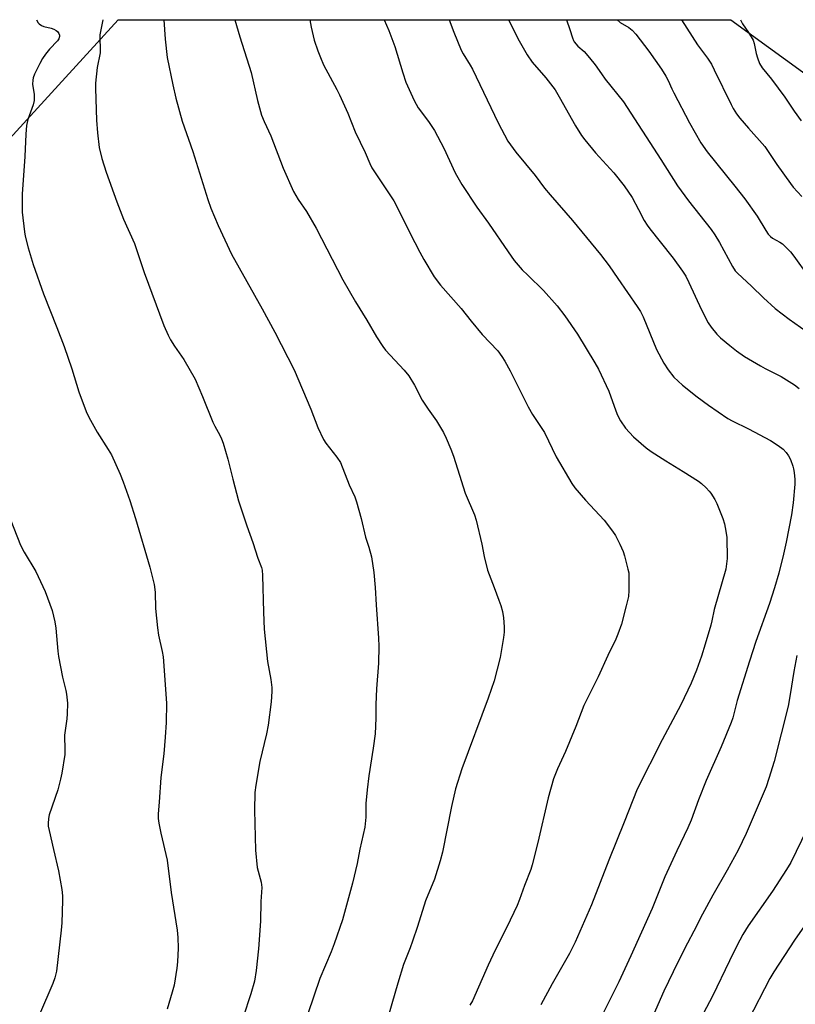
# Model space of a CAD drawing. Units: inches. Extents: x 1279769 to 1285769, y 581448 to 585448.
# Drawn here: x 1281544 to 1281794, y 585131 to 585448 of the extents above; entities that cross this region are included whole.
import ezdxf

# ---------------------------------------------------------------- set-up
doc = ezdxf.new("R2010")
doc.units = ezdxf.units.IN
doc.header["$MEASUREMENT"] = 0
doc.layers.add('NTRL-Farm Land', color=3, linetype='Continuous')
doc.layers.add('Undefined', color=1, linetype='Continuous')

msp = doc.modelspace()

# ---------------------------------------------------------------- linework, layer by layer
at = {"layer": 'NTRL-Farm Land'}
msp.add_lwpolyline([(1280922.18, 584570.98), (1280939.53, 584598.24), (1281069.05, 584782.86), (1281073.98, 584793.54), (1281202.53, 584963.77), (1281313.64, 585119.93), (1281484.63, 585347.73), (1281576.19, 585447.92), (1281773.25, 585447.9), (1281813.92, 585418.33)], dxfattribs=at)
at = {"layer": 'Undefined'}
for points, elevation in [([(1281549.86, 585447.92), (1281550.36, 585446.93), (1281550.75, 585446.55), (1281551.45, 585446.09), (1281552.21, 585445.77), (1281554.62, 585445.14), (1281555.46, 585444.82), (1281556.23, 585444.42), (1281556.65, 585444.07), (1281557.08, 585443.44), (1281557.24, 585442.97), (1281557.25, 585442.48), (1281557.06, 585441.75), (1281556.64, 585441.06), (1281554.02, 585438.41), (1281552.76, 585436.84), (1281551.76, 585435.44), (1281550.93, 585433.86), (1281549.27, 585430.35), (1281548.83, 585429.25), (1281548.64, 585428.49), (1281548.54, 585427.19), (1281549.06, 585423.8), (1281549.15, 585421.9), (1281548.83, 585420.5), (1281547.1, 585415.78), (1281546.68, 585413.82), (1281546.41, 585411.09), (1281546.11, 585403.87), (1281545.25, 585391.78), (1281545.2, 585389.47), (1281545.25, 585386.01), (1281545.96, 585379.68), (1281546.21, 585378.24), (1281547.15, 585374.48), (1281548.77, 585369.1), (1281552.07, 585359.71), (1281556.36, 585348.87), (1281558.72, 585342.67), (1281561.22, 585335.5), (1281563.44, 585328.11), (1281565.8, 585321.79), (1281566.66, 585319.94), (1281569.43, 585315.14), (1281572.97, 585309.56), (1281573.98, 585307.81), (1281576.79, 585301.66), (1281577.77, 585299.2), (1281579.95, 585293.12), (1281581.76, 585287.31), (1281586.29, 585271.72), (1281587.7, 585266.11), (1281588, 585263.64), (1281588.12, 585258.38), (1281588.75, 585252.16), (1281589.14, 585249.84), (1281590.34, 585244.49), (1281590.62, 585242.77), (1281591.74, 585227.93), (1281591.6, 585221.65), (1281591.32, 585216.91), (1281590.8, 585211.63), (1281589.86, 585204.01), (1281589.33, 585196.08), (1281588.99, 585192.27), (1281588.97, 585190.76), (1281589.18, 585189.3), (1281589.83, 585186.09), (1281591.96, 585177.32), (1281593.21, 585166.98), (1281595.1, 585154.81), (1281595.3, 585152.48), (1281595.47, 585148.99), (1281595.26, 585144.64), (1281595.07, 585142.61), (1281594.14, 585137.14), (1281593.57, 585134.9), (1281591.93, 585129.36)], 550), ([(1281571.17, 585447.92), (1281570.29, 585443.06), (1281570.24, 585441.88), (1281570.37, 585438.58), (1281570.33, 585437.24), (1281569.41, 585432.49), (1281568.9, 585427.49), (1281568.82, 585425.72), (1281569.22, 585415.59), (1281569.48, 585411.51), (1281570.01, 585406.8), (1281570.85, 585403.22), (1281572.3, 585398.8), (1281575.68, 585389.24), (1281577.88, 585383.68), (1281581.4, 585375.85), (1281584.53, 585366.55), (1281590.83, 585349.45), (1281592.24, 585346.35), (1281593.02, 585344.83), (1281594.28, 585342.86), (1281597.3, 585338.55), (1281600.89, 585332.23), (1281603.33, 585326.58), (1281606.64, 585318.4), (1281607.27, 585317.04), (1281608.85, 585314.2), (1281609.41, 585313.01), (1281609.89, 585311.62), (1281611.41, 585306.5), (1281613.01, 585300.03), (1281614.88, 585293), (1281617.56, 585285.04), (1281619.47, 585279.65), (1281621.13, 585274.63), (1281622.28, 585271.62), (1281622.51, 585270.71), (1281622.64, 585269.01), (1281622.89, 585257.23), (1281623.15, 585251.72), (1281624.22, 585241.36), (1281625.25, 585235.5), (1281625.57, 585233), (1281625.63, 585231.62), (1281625.39, 585228.29), (1281624.4, 585220.81), (1281623.86, 585218.01), (1281621.77, 585209.14), (1281620.42, 585201.52), (1281620.16, 585199.16), (1281619.97, 585193.49), (1281620.29, 585180.55), (1281620.91, 585175.04), (1281622.15, 585170.24), (1281622.39, 585168.59), (1281622.08, 585164.1), (1281621.97, 585157.74), (1281621.34, 585148.81), (1281620.57, 585141.81), (1281619.98, 585138.42), (1281618.83, 585134.37), (1281616.37, 585126.81)], 548), ([(1281590.84, 585447.91), (1281591.25, 585441.61), (1281591.93, 585435.78), (1281593.7, 585427), (1281594.72, 585422.61), (1281596.73, 585415.25), (1281600.21, 585405.44), (1281605.02, 585390.01), (1281605.97, 585387.22), (1281608.28, 585381.71), (1281612.64, 585372.47), (1281622.48, 585354.89), (1281626.51, 585347.37), (1281632.78, 585335.22), (1281638.1, 585322.58), (1281640.42, 585316.68), (1281642.17, 585312.78), (1281642.94, 585311.56), (1281646.56, 585307.04), (1281647.66, 585305.39), (1281650.52, 585298.2), (1281652.32, 585294.32), (1281652.86, 585292.69), (1281654.3, 585287.4), (1281655.79, 585281.36), (1281656.83, 585278.07), (1281657.63, 585274.96), (1281658.44, 585269.98), (1281658.89, 585265.11), (1281659.2, 585259.56), (1281659.96, 585248.8), (1281660.07, 585246.2), (1281659.89, 585240.77), (1281659.3, 585232.47), (1281659.11, 585227.46), (1281659.04, 585223.07), (1281658.82, 585218.06), (1281658.25, 585213.43), (1281656.81, 585204.51), (1281656.25, 585200), (1281655.88, 585195.57), (1281655.89, 585191.23), (1281655.54, 585187.96), (1281653.9, 585180.92), (1281653.1, 585176.32), (1281651.57, 585169.95), (1281649.67, 585162.83), (1281648.31, 585158.18), (1281645.63, 585150.38), (1281644.71, 585147.9), (1281640.99, 585139.25), (1281637.17, 585127.95)], 546), ([(1281613.66, 585447.91), (1281615.28, 585442.37), (1281618.94, 585430.89), (1281621.01, 585421.88), (1281622.28, 585417.14), (1281623.09, 585415.16), (1281625.23, 585410.53), (1281629.28, 585400.1), (1281632.53, 585392.59), (1281634.05, 585390.04), (1281636.71, 585386.13), (1281639.86, 585380.78), (1281648.43, 585364.21), (1281652.49, 585357.12), (1281656.18, 585351.2), (1281659.29, 585345.82), (1281661.28, 585342.68), (1281662.13, 585341.53), (1281668.21, 585335.12), (1281669.63, 585333.28), (1281671.54, 585330.32), (1281673.98, 585325.44), (1281675.91, 585322.56), (1281678.57, 585318.83), (1281680.8, 585315.06), (1281681.72, 585313.21), (1281683.23, 585309.63), (1281684.02, 585307.46), (1281685.39, 585303.39), (1281687.79, 585295.48), (1281690.77, 585288.51), (1281691.38, 585286.86), (1281693.18, 585279.12), (1281693.93, 585275.17), (1281695.04, 585270.7), (1281695.5, 585269.31), (1281697.15, 585265.19), (1281698.67, 585261.04), (1281699.24, 585259.37), (1281699.79, 585257.4), (1281700.15, 585255.39), (1281700.35, 585252.47), (1281700.38, 585250.73), (1281700.17, 585248.99), (1281699.07, 585242.64), (1281697.11, 585235.13), (1281695.26, 585229.56), (1281686.69, 585206.73), (1281684.69, 585200.35), (1281683.36, 585194.67), (1281680.49, 585179.99), (1281679.75, 585177.15), (1281677.92, 585171.26), (1281675.07, 585164.22), (1281672.48, 585155.99), (1281670.88, 585151.31), (1281670.09, 585149.11), (1281668, 585143.75), (1281666.12, 585137.75), (1281662.07, 585123.74)], 544), ([(1281637.77, 585447.91), (1281638.24, 585445.47), (1281639.27, 585441.3), (1281640.42, 585437.89), (1281641.24, 585435.74), (1281642.27, 585433.43), (1281646.5, 585425.5), (1281647.39, 585423.7), (1281650.01, 585417.87), (1281652.41, 585411.81), (1281655.66, 585405.22), (1281657.13, 585401.6), (1281657.81, 585400.2), (1281663.58, 585391.56), (1281664.82, 585389.59), (1281665.77, 585387.8), (1281669.95, 585379.28), (1281673.23, 585373.06), (1281674.5, 585370.74), (1281677.83, 585365.15), (1281679.87, 585362.46), (1281686.56, 585354.94), (1281689.76, 585350.87), (1281693.29, 585346.59), (1281698.29, 585341.27), (1281699.65, 585339.53), (1281700.57, 585338.03), (1281702.32, 585334.9), (1281708.06, 585323.33), (1281709.53, 585320.88), (1281713.29, 585315.06), (1281717.05, 585307.24), (1281722.12, 585298.6), (1281723.13, 585297.18), (1281726.54, 585293.21), (1281732.52, 585286.82), (1281735.17, 585283.31), (1281736.16, 585281.86), (1281737.62, 585279.06), (1281738.7, 585276.72), (1281739.12, 585275.32), (1281740.21, 585271.05), (1281740.45, 585269.9), (1281740.53, 585269.04), (1281740.52, 585264.15), (1281740.32, 585262.2), (1281739.65, 585259.21), (1281738.13, 585253.32), (1281736.99, 585250.08), (1281736.3, 585248.48), (1281733.7, 585243.2), (1281730.65, 585236.42), (1281725.96, 585227.15), (1281723.37, 585220.44), (1281720.08, 585212.35), (1281717.55, 585206.75), (1281716.28, 585203.53), (1281714.55, 585197.42), (1281711.19, 585183.05), (1281709.42, 585175.88), (1281708.89, 585174.33), (1281706.85, 585169.19), (1281705.28, 585164.67), (1281704.56, 585162.81), (1281701.19, 585155.83), (1281697.45, 585148.42), (1281695.22, 585143.59), (1281690.2, 585132.09), (1281689.32, 585130.69)], 542), ([(1281661.78, 585447.91), (1281663.27, 585444.44), (1281665.22, 585439.33), (1281667.71, 585430.86), (1281668.71, 585427.86), (1281671.43, 585421.91), (1281672.67, 585419.57), (1281675.98, 585415.13), (1281677.93, 585412.22), (1281680.94, 585406.53), (1281684.58, 585398.65), (1281686.69, 585394.83), (1281691.58, 585387.59), (1281695.35, 585382.37), (1281701.6, 585373.24), (1281703.62, 585370.43), (1281704.85, 585368.9), (1281706.17, 585367.45), (1281707.94, 585365.64), (1281713.02, 585360.72), (1281717.43, 585355.85), (1281719.92, 585352.62), (1281723.96, 585346.74), (1281729.56, 585337.46), (1281730.71, 585335.41), (1281734.02, 585328.38), (1281736.29, 585321.98), (1281736.85, 585320.61), (1281737.81, 585318.83), (1281739.39, 585316.48), (1281741.97, 585313.64), (1281746.05, 585310.13), (1281747.69, 585308.96), (1281752.36, 585305.88), (1281757.96, 585302.52), (1281762.89, 585299.37), (1281763.82, 585298.65), (1281765.34, 585297.25), (1281766.38, 585296.2), (1281766.91, 585295.51), (1281768.14, 585293.51), (1281768.79, 585292.21), (1281770.7, 585287.31), (1281771.25, 585285.64), (1281771.73, 585283.31), (1281772.02, 585281.26), (1281772.08, 585274.42), (1281771.94, 585272.74), (1281771.64, 585271.06), (1281767.93, 585258.06), (1281767.22, 585254.41), (1281766.87, 585253), (1281765.09, 585246.86), (1281763.88, 585243), (1281762.27, 585238.56), (1281760.55, 585234.39), (1281757.24, 585227.36), (1281751.17, 585216.08), (1281743.18, 585200.17), (1281739, 585189.55), (1281734.05, 585177.37), (1281728.42, 585162.98), (1281723.18, 585150.93), (1281721.34, 585147.36), (1281715.78, 585137.53), (1281712.2, 585130.82)], 540), ([(1281682.65, 585447.91), (1281684.13, 585443.95), (1281686.5, 585438.15), (1281687.17, 585436.91), (1281689.45, 585433.28), (1281690.16, 585432), (1281698.39, 585414.69), (1281701.56, 585408.79), (1281704.16, 585405.29), (1281710.31, 585397.77), (1281713.36, 585393.71), (1281715.11, 585391.51), (1281722.31, 585383.24), (1281731.37, 585372.31), (1281734.12, 585368.66), (1281736.99, 585364.61), (1281743.17, 585355.62), (1281744.22, 585353.96), (1281745.04, 585352.23), (1281749.4, 585341.74), (1281751.7, 585337.35), (1281753.16, 585335.17), (1281755.01, 585332.89), (1281757.74, 585330.26), (1281762.45, 585326.5), (1281766.1, 585323.83), (1281772.35, 585319.58), (1281773.71, 585318.84), (1281778.96, 585316.26), (1281786.02, 585312.47), (1281788.57, 585310.89), (1281790.11, 585309.63), (1281791.11, 585308.63), (1281791.87, 585307.56), (1281792.47, 585306.3), (1281793.27, 585304.16), (1281793.5, 585303.34), (1281793.68, 585302.2), (1281793.86, 585299.88), (1281793.86, 585298.42), (1281793.39, 585292.39), (1281792.8, 585288.55), (1281791.07, 585279.74), (1281790.24, 585275.88), (1281788.76, 585269.8), (1281787.4, 585265.06), (1281785.7, 585259.97), (1281781.37, 585247.71), (1281779.29, 585241.42), (1281775.37, 585228.74), (1281773.92, 585223.16), (1281773.46, 585221.68), (1281770.15, 585213.83), (1281765.34, 585203.04), (1281762.91, 585196.76), (1281760.53, 585190.19), (1281759.46, 585187.74), (1281755.94, 585180.37), (1281752.11, 585171.96), (1281747.95, 585161.84), (1281741.14, 585146.52), (1281737.26, 585138.24), (1281732.27, 585128.09)], 538), ([(1281701.72, 585447.9), (1281705.24, 585441.13), (1281707.78, 585436.58), (1281709.35, 585434.24), (1281713.82, 585429.16), (1281716.78, 585425.3), (1281718.1, 585423.09), (1281723.3, 585413.73), (1281725.29, 585410.61), (1281726.36, 585409.22), (1281729.8, 585405.11), (1281735.62, 585398.57), (1281738.99, 585394.46), (1281741.56, 585390.7), (1281743.61, 585386.84), (1281745.41, 585383.23), (1281746.33, 585381.74), (1281747.2, 585380.56), (1281750.61, 585376.43), (1281754.75, 585371.2), (1281757.77, 585367.01), (1281758.78, 585365.32), (1281759.84, 585363.33), (1281763.81, 585354.55), (1281766.02, 585350.38), (1281766.97, 585348.91), (1281768.82, 585346.74), (1281770.02, 585345.49), (1281773, 585343), (1281775.11, 585341.37), (1281777.75, 585339.5), (1281782.81, 585336.44), (1281784.34, 585335.6), (1281789.48, 585333.1), (1281793.8, 585330.39), (1281795.33, 585329.23)], 536), ([(1281720.42, 585447.9), (1281721.51, 585444.81), (1281722.31, 585442.05), (1281722.63, 585441.26), (1281722.92, 585440.76), (1281724.03, 585439.39), (1281726.15, 585437.63), (1281727.87, 585435.66), (1281729.68, 585433.38), (1281731.66, 585430.45), (1281732.88, 585428.81), (1281738.75, 585421.48), (1281750.82, 585402.86), (1281756.12, 585394.46), (1281759.71, 585389.64), (1281766.96, 585380.35), (1281768.17, 585378.69), (1281769.7, 585376.21), (1281773.8, 585368.52), (1281774.71, 585367.12), (1281775.5, 585366.28), (1281779.91, 585362.16), (1281783.8, 585358.35), (1281787.6, 585354.91), (1281792.08, 585351.56), (1281797.53, 585347.7)], 534), ([(1281736.72, 585447.9), (1281737.72, 585447.02), (1281740.45, 585445.39), (1281741.55, 585444.54), (1281742.72, 585443.21), (1281746.91, 585437.83), (1281750.99, 585431.94), (1281752.41, 585429.74), (1281753.15, 585428.31), (1281754.28, 585425.62), (1281754.91, 585424.34), (1281760, 585414.68), (1281763.61, 585408.27), (1281765.7, 585405.4), (1281774.64, 585394.35), (1281777.83, 585390.28), (1281781.76, 585384.7), (1281784.53, 585380.1), (1281785.36, 585378.9), (1281786.1, 585378.12), (1281786.72, 585377.61), (1281789.11, 585376.29), (1281789.92, 585375.72), (1281792.45, 585373.19), (1281793.6, 585371.81), (1281798.14, 585365.4)], 532), ([(1281757.48, 585447.9), (1281762.58, 585439.84), (1281765.77, 585435.5), (1281767.03, 585433.59), (1281767.96, 585431.82), (1281773.38, 585420.58), (1281774.04, 585419.37), (1281775.14, 585417.64), (1281776.2, 585416.26), (1281779, 585412.96), (1281784.24, 585407.07), (1281788.07, 585401.31), (1281792.5, 585395.17), (1281793.41, 585394.04), (1281796.14, 585391.03)], 530), ([(1281776.46, 585447.9), (1281777.09, 585446.57), (1281779.02, 585443.77), (1281780.44, 585441.37), (1281780.82, 585440.27), (1281781.49, 585437.05), (1281781.86, 585435.63), (1281782.57, 585433.83), (1281783.34, 585432.4), (1281786.42, 585428.79), (1281790.68, 585422.94), (1281793.7, 585418.47), (1281795.89, 585415.37)], 528), ([(1281540.37, 585289.68), (1281544.71, 585278.78), (1281545.89, 585276.56), (1281549.65, 585270.28), (1281552.68, 585263.83), (1281554.86, 585257.75), (1281555.73, 585254.08), (1281556.04, 585252.06), (1281556.73, 585244.68), (1281556.96, 585242.92), (1281558.27, 585236.25), (1281559.31, 585231.97), (1281559.52, 585230.81), (1281559.8, 585227.91), (1281559.78, 585224.52), (1281559.62, 585222.83), (1281558.86, 585217.56), (1281558.98, 585212.74), (1281558.94, 585211.35), (1281558.05, 585205.42), (1281557.62, 585203.41), (1281556.71, 585200.05), (1281553.93, 585191.92), (1281553.71, 585190.83), (1281553.59, 585189.22), (1281553.66, 585188.36), (1281553.94, 585186.9), (1281555.31, 585180.77), (1281556.96, 585173.95), (1281558.02, 585167.96), (1281558.2, 585165.89), (1281558.23, 585164.4), (1281558.05, 585157.23), (1281557.84, 585154.85), (1281556.26, 585141.62), (1281555.8, 585139.53), (1281555.07, 585137.66), (1281550.79, 585127.68)], 552), ([(1281794.57, 585243.24), (1281793.59, 585238.05), (1281792.43, 585230.71), (1281791.75, 585226.97), (1281787.21, 585209.12), (1281785.56, 585203.61), (1281784.62, 585201.01), (1281778.21, 585185.91), (1281775.67, 585180.54), (1281772.16, 585174.11), (1281767.53, 585166.11), (1281764.17, 585159.98), (1281761.38, 585154.49), (1281759.35, 585150.69), (1281756.27, 585144.58), (1281751.72, 585135.16), (1281748.34, 585127.37)], 536), ([(1281797.72, 585187.28), (1281792.56, 585176.66), (1281791.18, 585174.31), (1281786.71, 585167.4), (1281778.91, 585156.18), (1281777.2, 585153.4), (1281775.24, 585149.75), (1281772.86, 585145), (1281767.35, 585133.55), (1281762.5, 585124.3)], 534), ([(1281805.65, 585168.67), (1281793.75, 585151.57), (1281787.12, 585141.42), (1281785.89, 585139.25), (1281778.86, 585125.74)], 532)]:
    msp.add_lwpolyline(points, dxfattribs=dict(at, elevation=elevation))

doc.saveas('drawing.dxf')
